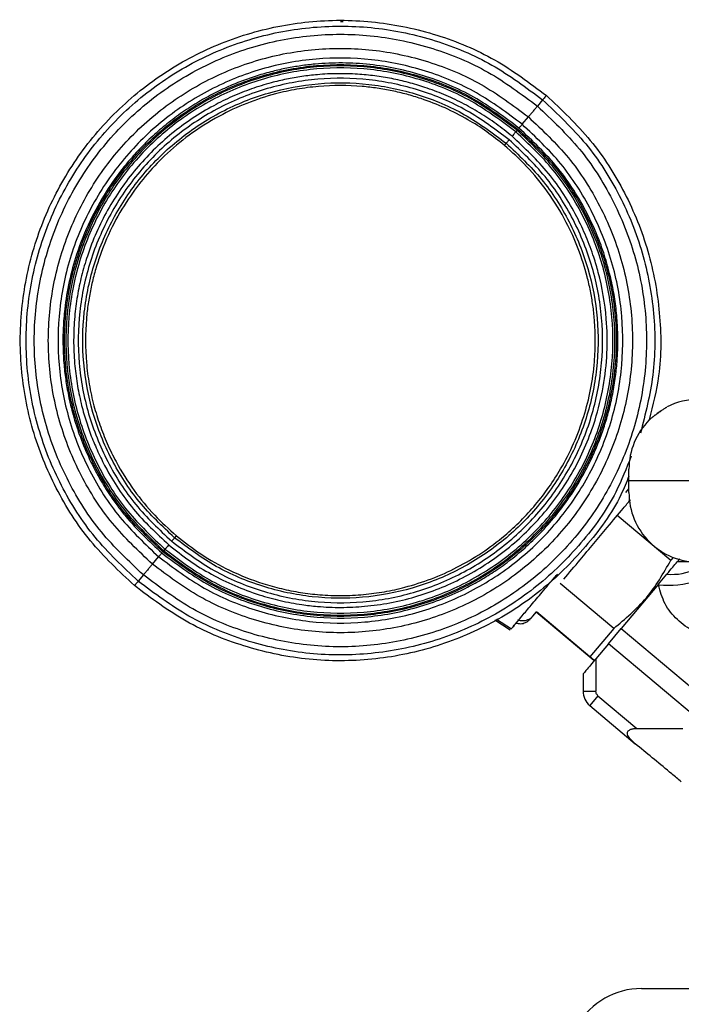
# Model space of a CAD drawing. Extents: x 0.9 to 30.9, y 5.1 to 20.5.
# Drawn here: x 23.5 to 23.7, y 10.3 to 10.6 of the extents above; entities that cross this region are included whole.
import ezdxf

# ---------------------------------------------------------------- set-up
doc = ezdxf.new("R2010")
doc.units = 0
doc.header["$MEASUREMENT"] = 0
doc.layers.get('0').update_dxf_attribs({"linetype": 'CONTINUOUS'})

msp = doc.modelspace()

# ---------------------------------------------------------------- linework, layer by layer
at = {"color": 7, "linetype": 'Continuous'}
for p, q in [((23.60377953094887, 10.6112762684023), (23.60296654869751, 10.61128592506464)), ((23.65997571710399, 10.58929077382347), (23.65849865048567, 10.58753386460374)), ((23.66103347943466, 10.59054877766722), (23.66103353057505, 10.59054873839247)), ((23.65419525099752, 10.58241541922898), (23.65594990825305, 10.58450248816108)), ((23.65276584193936, 10.58071544754354), (23.65241447748466, 10.58029753980209)), ((23.69335907017426, 10.50168149773642), (23.69249863998509, 10.50107392033862)), ((23.68429654024755, 10.48196199462764), (23.68429654024755, 10.48524283452266)), ((23.68429654024755, 10.47868115473263), (23.68429654024755, 10.48196199462764)), ((23.70398157961763, 10.48196199462764), (23.68429654024755, 10.48196199462764)), ((23.68346267159597, 10.47870830475236), (23.68429654024755, 10.47970010411764)), ((23.68098656734591, 10.47227063443358), (23.69611749336869, 10.4595742799885)), ((23.55352819836246, 10.46268243344541), (23.55317684161682, 10.4622645262543)), ((23.54999230563562, 10.45847674210921), (23.55174745957427, 10.46056446657997)), ((23.69677804632935, 10.46036149635246), (23.69611749336869, 10.4595742799885)), ((23.6978793473996, 10.45912193546108), (23.69863471252416, 10.46002214456199)), ((23.70175948230007, 10.45912193546108), (23.6978793473996, 10.45912193546108)), ((23.54744404892792, 10.45544600991816), (23.54596628703945, 10.45368836600114)), ((23.69262016781261, 10.45285428929417), (23.69499203074685, 10.4556809654672)), ((23.68000108682726, 10.44036749459305), (23.66487015751779, 10.45306385179599)), ((23.69262016781673, 10.45285428929909), (23.68211469319289, 10.44033435217422)), ((23.65720963945295, 10.44383020152268), (23.6582078096484, 10.44501977441993)), ((23.65816331366809, 10.44507099232876), (23.67329426552257, 10.43237461620829)), ((23.67328743029293, 10.43236647029881), (23.6582078096484, 10.44501977441993)), ((23.65080839095278, 10.43986943835805), (23.64648947269347, 10.44268016965497)), ((23.64699703341056, 10.44301065418402), (23.65123080257627, 10.44024270324454)), ((23.64699709640703, 10.44301069520248), (23.65123059994036, 10.44024291635637)), ((23.65648434768882, 10.44300517953213), (23.65738336267139, 10.44403723678212)), ((23.68000108682726, 10.44036749459305), (23.67329426552257, 10.43237461620829)), ((23.67851720788814, 10.43604703613797), (23.68211469319289, 10.44033435217422)), ((23.68211469319289, 10.44033435217422), (23.71453293571518, 10.41313221683036)), ((23.67851720788814, 10.43604703613797), (23.67498519100447, 10.43183774232776)), ((23.70629789379119, 10.41273627284287), (23.67851720788814, 10.43604703613797)), ((23.67328743029293, 10.43236647029881), (23.67443350565236, 10.43141173956149)), ((23.67443350565236, 10.43141173956149), (23.67329426552257, 10.43237461620829)), ((23.67498519100447, 10.43183774232776), (23.67498519100447, 10.42267571135204)), ((23.67137626711995, 10.42753679432299), (23.67137626711995, 10.42267571135204)), ((23.67137626711995, 10.42267571135204), (23.67498519100447, 10.42267571135204)), ((23.67557116933503, 10.42141907676687), (23.67325139777776, 10.4186544806795)), ((23.67557116933503, 10.42141907676687), (23.68656413961706, 10.41219487945767)), ((23.67325139777776, 10.4186544806795), (23.68607905732438, 10.40789079628507)), ((23.68656413961706, 10.41219487945767), (23.69950317835799, 10.41219487945767)), ((23.68665278956331, 10.40740937777498), (23.68607905732438, 10.40789079628507)), ((23.68782344329787, 10.33891737520507), (23.91699010980095, 10.33891737520507))]:
    msp.add_line(p, q, dxfattribs=at)
for centre, radius, start, end in [((23.70398157961763, 10.48524283452266), 0.01968503937007898, 90, 116.956845911488), ((23.70398157961763, 10.48524283452266), 0.01968503937007782, 135.1218732847522, 180), ((23.70398157961763, 10.47868115473263), 0.01968503937007782, 180, 270.0000000000008), ((23.69649882115909, 10.47077630431462), 0.01517035504741818, 264.2997170559713, 297.1345784668929), ((23.695183221747, 10.48004221209497), 0.02750392161282491, 264.7099897386877, 287.4777671991667), ((23.67662561095198, 10.42267571135204), 0.005249343832023514, 180, 229.9999999999661), ((23.68782344313428, 10.31808404187174), 0.02083333333333811, 90, 149.593607678087)]:
    msp.add_arc(centre, radius, start, end, dxfattribs=at)
for points, knots in [([(23.54490926187409, 10.45243114629595), (23.54060545837006, 10.45648819849833), (23.53199789757901, 10.46460225933582), (23.52241132062357, 10.47967028036271), (23.51576062115114, 10.49615520966232), (23.51250471942066, 10.51366513789793), (23.51271417086192, 10.53146227322748), (23.51639522966271, 10.54887983991854), (23.52340237383465, 10.56524374056025), (23.53346735600174, 10.5799263030037), (23.5462032692107, 10.59236307065032), (23.5611205567586, 10.60207595433364), (23.57764702268196, 10.60869302137086), (23.5951436603406, 10.61195536574737), (23.61295261423692, 10.61175484363616), (23.63033497740113, 10.60803425925907), (23.6468257953585, 10.60117816016768), (23.65629757901325, 10.59409190945375), (23.66103347943466, 10.59054877766722)], [0, 0, 0, 0, 0.06249950443116931, 0.1249983377020741, 0.1874972128466017, 0.2499971512957032, 0.3124983331485021, 0.3749999876373977, 0.4375011190470843, 0.50000128777657, 0.5625008372130521, 0.6250004827575084, 0.6875006579397578, 0.7500011634413826, 0.812501412821188, 0.8750010658108252, 0.9375004194902462, 1, 1, 1, 1]), ([(23.54596651935389, 10.45368864351591), (23.54174108498384, 10.45767181958851), (23.5332902616192, 10.46563812895979), (23.52387824839385, 10.48043177127765), (23.51734865164408, 10.49661652095128), (23.51415203493514, 10.5138076052796), (23.51435766899391, 10.53128066740079), (23.51797169425561, 10.54838107337692), (23.52485123880005, 10.56444700088107), (23.53473294013047, 10.57886220741814), (23.54723693693455, 10.59107251485824), (23.56188258736529, 10.60060853972508), (23.57810811512932, 10.60710512189519), (23.5952861498256, 10.61030806967558), (23.6127708153658, 10.61011120819824), (23.62983666008907, 10.60645838279744), (23.64602719600804, 10.59972713833525), (23.6553265098139, 10.59276992940315), (23.65997617515432, 10.58929131862465)], [0, 0, 0, 0, 0.06249950443119401, 0.1249983377021977, 0.1874972128463012, 0.2499971512943028, 0.3124983331460965, 0.3749999876350301, 0.4375011190459121, 0.5000012877768055, 0.5625008372137034, 0.6250004827572468, 0.6875006579382189, 0.7500011634396623, 0.8125014128208307, 0.8750010658120227, 0.9375004194913803, 1, 1, 1, 1]), ([(23.54744409131984, 10.45544606034593), (23.54332817976527, 10.45932599294197), (23.53509640085547, 10.46708581646882), (23.5259283467975, 10.48149600975006), (23.51956799802692, 10.49726125310252), (23.51645423963715, 10.51400674685534), (23.51665454681562, 10.53102690908637), (23.5201749007172, 10.54768407361829), (23.52687613244155, 10.56333357223774), (23.53650170554523, 10.57737513519581), (23.54868160435013, 10.58926894847991), (23.56294764482701, 10.59855779494973), (23.57875261148281, 10.60488597945477), (23.59548539491329, 10.60800589908621), (23.61251685974401, 10.60781413126966), (23.62914035760765, 10.60425597723193), (23.64491123263414, 10.59769919625609), (23.65396950473492, 10.59092231141144), (23.65849864900414, 10.58753386284026)], [0, 0, 0, 0, 0.06249950443121596, 0.1249983377021518, 0.1874972128466315, 0.2499971512956473, 0.3124983331483938, 0.3749999876372987, 0.437501119047033, 0.5000012877765593, 0.5625008372130498, 0.625000482757489, 0.6875006579397215, 0.7500011634413452, 0.8125014128211635, 0.8750010658108115, 0.9375004194902405, 1, 1, 1, 1]), ([(23.54999241285893, 10.45847686963987), (23.54606547463797, 10.46217889067034), (23.5382116096257, 10.46958292195626), (23.5294648934165, 10.48333237795425), (23.52339674090461, 10.4983742983363), (23.52042582887316, 10.51435114920377), (23.5206166618724, 10.53058987327432), (23.52397515772638, 10.54648222693628), (23.53036865880154, 10.56141322522754), (23.53955240839547, 10.57481018759216), (23.55117330585403, 10.58615806185819), (23.56478457940247, 10.59502055305044), (23.57986408200253, 10.60105820601497), (23.59582874312813, 10.60403473587211), (23.61207833950192, 10.60385153293466), (23.62793873910196, 10.60045657385666), (23.64298582774084, 10.59420092427983), (23.65162847541679, 10.58773521809933), (23.65594980260502, 10.58450236250269)], [0, 0, 0, 0, 0.06250046508599967, 0.1250007482596652, 0.1875007766347718, 0.2500008071969251, 0.3125009957168142, 0.3750012414201063, 0.4375013640624448, 0.5000013223661046, 0.5625012394533049, 0.625001238056287, 0.6875012765082988, 0.750001175328535, 0.8125008350442975, 0.8750004108887043, 0.9375001569891216, 1, 1, 1, 1]), ([(23.65419506989814, 10.58241520383248), (23.65001639165764, 10.58554146930695), (23.64165825679313, 10.59179458260119), (23.62710666714703, 10.59784632959704), (23.61176817072343, 10.60113271788706), (23.59605433443265, 10.60131185233806), (23.5806184266137, 10.5984327802118), (23.56604115675628, 10.59259146986134), (23.55288523046907, 10.58401827394653), (23.54165352949174, 10.57304329043975), (23.5327762139996, 10.56008920742031), (23.52659405319885, 10.54565358720839), (23.52334456951445, 10.53028899029011), (23.52315780731417, 10.51458901566297), (23.5260295446959, 10.49914145772255), (23.53189760135174, 10.48459744188136), (23.54035605354441, 10.47130318351927), (23.54795050547228, 10.46414412747835), (23.55174764209734, 10.4605646836749)], [0, 0, 0, 0, 0.06250580065871751, 0.125023244588972, 0.1875404333059121, 0.2500474494649284, 0.3125431528238752, 0.3750330442125421, 0.4375236922058384, 0.5000182852841679, 0.5625156220605815, 0.625012347671548, 0.68750641867974, 0.7499992210814564, 0.8124946335447135, 0.874995337675089, 0.9374991393553217, 1, 1, 1, 1]), ([(23.65329739613899, 10.58134751441253), (23.64916478951615, 10.58443839753362), (23.64089895531026, 10.59062062820795), (23.62887703605066, 10.59557434598937), (23.61891251244378, 10.59818703443471), (23.61126445107241, 10.59938065471271), (23.60353934015984, 10.59982251723383), (23.59704073489528, 10.59954548535139), (23.59181315389893, 10.59892916020417), (23.58783557261268, 10.59824951099246), (23.58371287119169, 10.59732432438383), (23.57946607354782, 10.59612395930585), (23.57512187440394, 10.59461409246767), (23.57073144250074, 10.592792056138), (23.56631849590515, 10.59063347975485), (23.56179482845404, 10.58804389160469), (23.55733194530478, 10.58507342583498), (23.55304831828999, 10.58176316252809), (23.54907116576095, 10.57823219303648), (23.54540410782251, 10.57450736981116), (23.5412358635236, 10.56966491104916), (23.53668732641658, 10.56331919082201), (23.53210981846165, 10.55505226650109), (23.52772106640711, 10.5440828501605), (23.5254891746346, 10.53383768124823), (23.52478920364138, 10.52508552238438), (23.52472474675975, 10.51980957763892), (23.52500519581683, 10.5147565648722), (23.52557822366832, 10.50994107591773), (23.52646273230706, 10.50502713611282), (23.52783852124691, 10.49949288024759), (23.52987758302936, 10.49340836766583), (23.53239791453953, 10.48761470339363), (23.53514903646088, 10.48242968782056), (23.53770811325777, 10.4783196592208), (23.54017197189797, 10.47484116214085), (23.54463663657078, 10.46906974333535), (23.54909217880076, 10.46493090921415), (23.55264428000089, 10.46163129787837)], [0, 0, 0, 0, 0.06285609715803088, 0.1257216389930006, 0.157183224345532, 0.188660727760556, 0.2201113682562394, 0.2515852282732305, 0.2679908365340846, 0.2844030627947903, 0.3008656802326412, 0.319594520987213, 0.3382931560126654, 0.3570264513125236, 0.3776416159377277, 0.3982740115637231, 0.4206701186225793, 0.4430900884836113, 0.4643646484832228, 0.4856048518447762, 0.5069060085140973, 0.542380170530755, 0.5807942065519976, 0.6220754897755881, 0.686393997218774, 0.7078696845049228, 0.7293081083737739, 0.7508073739711193, 0.7696579390529883, 0.7885260091083779, 0.8117776831771355, 0.839274297442895, 0.8668327969310151, 0.888874241042001, 0.9109405495608547, 0.925932836507748, 0.9409512811795121, 1, 1, 1, 1]), ([(23.55293243098492, 10.46197386616986), (23.54922333747134, 10.46547030452362), (23.54180519029282, 10.47246314366715), (23.53354330977804, 10.485449027687), (23.52781162005302, 10.49965602823365), (23.52500562659366, 10.51474639096399), (23.52518613527193, 10.53008427389227), (23.5283585360404, 10.5450950379877), (23.53439741549282, 10.55919773427199), (23.5430715933402, 10.57185142387772), (23.5540476263952, 10.58256964821139), (23.56690360612162, 10.59094038165265), (23.58114640402452, 10.59664308610861), (23.59622531300566, 10.59945463186638), (23.61157338169501, 10.59928181872953), (23.62655380719023, 10.59607535447211), (23.64076588358136, 10.59016664901507), (23.64892883355127, 10.58405959494401), (23.6530103159229, 10.58100606238219)], [0, 0, 0, 0, 0.06249950389537388, 0.1249983363273429, 0.1874972106420613, 0.2499971483996222, 0.3124983297241141, 0.3749999838253572, 0.437501114955378, 0.5000012834935026, 0.5625008328333329, 0.6250004784137286, 0.6875006538304907, 0.7500011598422598, 0.8125014100572221, 0.875001064158307, 0.9375004189673447, 1, 1, 1, 1]), ([(23.65276580521381, 10.58071548417111), (23.64870428678331, 10.58375412264611), (23.64058129353746, 10.5898313669653), (23.62643893962764, 10.59571160137874), (23.61153186954622, 10.59890273280911), (23.59625878225677, 10.5990747532495), (23.58125340480479, 10.59627671145279), (23.56707999507683, 10.59060152313694), (23.55428664391884, 10.58227141297048), (23.54336414460583, 10.57160545490913), (23.53473240608915, 10.55901366434833), (23.52872325060108, 10.54498006226063), (23.52556664159485, 10.53004285457353), (23.52538721052154, 10.51478004733059), (23.5281794388947, 10.49976336784889), (23.53388282714627, 10.48562551780958), (23.54210400750814, 10.47270268772665), (23.54948590755711, 10.46574390848355), (23.55317686427945, 10.46226451254806)], [0, 0, 0, 0, 0.06249950442509552, 0.1249983376911956, 0.1874972128412858, 0.2499971513019577, 0.3124983331627295, 0.37499998765105, 0.4375011190541135, 0.5000012877771359, 0.5625008372117205, 0.6250004827585653, 0.6875006579437927, 0.7500011634456162, 0.8125014128227837, 0.8750010658098486, 0.9375004194891682, 0.9999999999999999, 0.9999999999999999, 0.9999999999999999, 0.9999999999999999]), ([(23.65241168312219, 10.5802941376526), (23.64838523759767, 10.58330979807538), (23.64032977246563, 10.58934304681496), (23.62629220580031, 10.59517676500726), (23.61148476657749, 10.59833437017792), (23.59631005847394, 10.59849568166832), (23.58140265291296, 10.59571492932262), (23.56732599330825, 10.59008577265494), (23.55462560587153, 10.58182627514099), (23.5437884058061, 10.57124878409971), (23.53522909228674, 10.55875613128132), (23.52927329760216, 10.54482603254399), (23.52614511233957, 10.52999180831898), (23.52596567877076, 10.51482832823546), (23.52873050642043, 10.49990674939246), (23.53438404625904, 10.48586152909714), (23.54254173600683, 10.47303430637817), (23.54986870163927, 10.46613458297671), (23.55353101381118, 10.46268582365892)], [0, 0, 0, 0, 0.06243583853301282, 0.1249115919314988, 0.1874419689318072, 0.2500074817464101, 0.3125688479135413, 0.3750912457038885, 0.43756291092314, 0.5000000000052076, 0.5624370891527901, 0.6249087545340245, 0.6874311524955933, 0.7499925187463369, 0.8125580315029919, 0.8750884083306534, 0.937564161546218, 1, 1, 1, 1]), ([(23.65135820891103, 10.57904112354002), (23.64987766327077, 10.58023330450816), (23.64692921637349, 10.58260748479748), (23.64219518891765, 10.58572844706981), (23.63726860610723, 10.58849517961993), (23.63212566930296, 10.59087828525095), (23.62706687468283, 10.59277684005229), (23.62215499055223, 10.59424519524619), (23.61744119654804, 10.59532749025869), (23.61266378563404, 10.5961028800135), (23.60756435733298, 10.59659706425277), (23.60215960942668, 10.59674518642445), (23.59690478390701, 10.59648937372279), (23.59209995848909, 10.59593181812829), (23.58774709701398, 10.59516434420081), (23.58299102353782, 10.59403353852687), (23.57787565835325, 10.59244660423239), (23.57246455258572, 10.59029416662028), (23.56474640431503, 10.58650400893269), (23.55520950052401, 10.58016763585282), (23.54676483058368, 10.57181088666411), (23.5410209283072, 10.56430598124457), (23.53726685559896, 10.5582987785207), (23.53410486594212, 10.55195943959486), (23.53170393480222, 10.54573521399771), (23.52995212730538, 10.53973586433582), (23.52876200928184, 10.5340403833849), (23.52798136459938, 10.52800018538372), (23.52768552026721, 10.52163675826051), (23.52791328485705, 10.5162654193385), (23.52834401887721, 10.51218185238052), (23.52874963915344, 10.50936767954363), (23.52926229527016, 10.50656762034195), (23.53002539077046, 10.50313789206704), (23.53113627506593, 10.49911331862536), (23.53271933622213, 10.49454874820763), (23.53459284543849, 10.4900941523661), (23.53814606030311, 10.48299842713585), (23.54421784933285, 10.47363464030254), (23.55112919843611, 10.46717198167955), (23.55458551968294, 10.46394004765684)], [0, 0, 0, 0, 0.02414278581914907, 0.04807938371161605, 0.07194729646480891, 0.09588521050706908, 0.1200306060757373, 0.1405433790618476, 0.1609857545578084, 0.1814431226728154, 0.2020006866920427, 0.2260439838212551, 0.2500802088008819, 0.2687859367453314, 0.2874745778761669, 0.3062109438684698, 0.3308719522297933, 0.3554618899659663, 0.3801290499682233, 0.440056053850035, 0.5000101790086415, 0.5301406632090647, 0.5600066267825179, 0.5898780141279281, 0.6200246239449212, 0.644649816821474, 0.6692199252275202, 0.6938828895815617, 0.7219655585219535, 0.7500621182816929, 0.7620992344052809, 0.7741333267777055, 0.7861817349290781, 0.7982617367434307, 0.8187711001166577, 0.8391938189151988, 0.8596148339153511, 0.8801191070678321, 0.9400483362741221, 1, 1, 1, 1]), ([(23.65052675798945, 10.57805213841143), (23.64664784304717, 10.58095411074364), (23.63889003326973, 10.5867580403651), (23.62538338633872, 10.59237355150072), (23.61114650046197, 10.59542093995137), (23.59656017516666, 10.59558516482669), (23.58222962623524, 10.59291308402143), (23.56869369635919, 10.5874933437272), (23.55647578794875, 10.57953806751362), (23.54604458041341, 10.5693519097083), (23.53780105843454, 10.55732642648042), (23.53206210169976, 10.5439238863795), (23.52904735402268, 10.52965832368784), (23.52887590563781, 10.51508179275772), (23.5315425521953, 10.50074035449068), (23.53698952379799, 10.48723828071677), (23.5448410661632, 10.47489661311794), (23.5518909992358, 10.46825073806152), (23.5554159749083, 10.46492779192073)], [0, 0, 0, 0, 0.06249974789765672, 0.1249991718155969, 0.1874988219410872, 0.2499992187531583, 0.3125001477144977, 0.3750008585218465, 0.4375007742633482, 0.5000000000001537, 0.5624992257369456, 0.6249991414784173, 0.6874998522857341, 0.7500007812470484, 0.8125011780590911, 0.8750008281845298, 0.9375002521023952, 1, 1, 1, 1]), ([(23.55623951590067, 10.46590731845668), (23.55277559493195, 10.46917273417304), (23.54584777027138, 10.47570354931896), (23.53813222918765, 10.48783151107283), (23.53277957792487, 10.50109974861255), (23.53015908480643, 10.51519280198986), (23.53032753927232, 10.52951687865616), (23.53329006748555, 10.54353538238696), (23.53892964110386, 10.55670582065204), (23.54703041267462, 10.56852305808401), (23.55728098197013, 10.57853282479873), (23.56928730318437, 10.58635033626922), (23.58258881169156, 10.59167620631062), (23.59667117077858, 10.59430198463202), (23.61100487525711, 10.59414057335054), (23.62499520132352, 10.59114594824766), (23.63826796207583, 10.5856277191359), (23.64589145196499, 10.57992432515444), (23.64970320641545, 10.57707262105204)], [0, 0, 0, 0, 0.06249980777535811, 0.1249993038227462, 0.1874989565229501, 0.2499992717107597, 0.312500091970213, 0.3750007422177765, 0.4375006837725973, 0.5000000000000158, 0.5624993162274327, 0.6249992577822477, 0.6874999080298048, 0.7500007282892593, 0.8125010434770709, 0.8750006961772733, 0.9375001922246529, 1, 1, 1, 1]), ([(23.64920869896567, 10.57648444664022), (23.64756385508491, 10.57779794401081), (23.64427487903174, 10.58042437041415), (23.63866871683593, 10.58395764280742), (23.63250470891506, 10.58712594837098), (23.62668517009266, 10.58939380049594), (23.62166869304719, 10.59090704775191), (23.61754236551776, 10.59188904229824), (23.6133619856321, 10.59262456303717), (23.60645709057289, 10.59342453494424), (23.59985220511006, 10.59342477742851), (23.59371798597211, 10.59276159242925), (23.5906752680897, 10.59229997926704), (23.58765303640946, 10.59170744260329), (23.58289745594226, 10.59056174713094), (23.57651124089345, 10.58847157553313), (23.56830519939331, 10.58464936007657), (23.560502348294, 10.57970756451953), (23.55357275704765, 10.57389348749451), (23.54786850256994, 10.56782381342811), (23.54286824135928, 10.56116220609537), (23.53832876883279, 10.55333882442363), (23.53534164237755, 10.54611247869054), (23.53355224888501, 10.54017686418909), (23.53256851776474, 10.53604052608025), (23.53183268947477, 10.53185008531623), (23.53103677232824, 10.52495155181724), (23.53103840588334, 10.51835181362796), (23.5317019044206, 10.51222043107397), (23.5321669410231, 10.50916205772619), (23.53276422904683, 10.50612442871487), (23.53369306484477, 10.50228278873801), (23.53510159611376, 10.49768739172847), (23.5371836479706, 10.49242465293377), (23.54025540408314, 10.48614992606286), (23.54459647464293, 10.47927821362528), (23.55032735881316, 10.47226535466236), (23.55465047722157, 10.46837343879882), (23.55673509603498, 10.46649674696138)], [0, 0, 0, 0, 0.02797284792073645, 0.05593359225558249, 0.08795260431614535, 0.1200073001903449, 0.1388288504387676, 0.1575968184072096, 0.1763771596946259, 0.195235700077588, 0.2500059830972844, 0.2636487922949768, 0.2772769594625641, 0.2909156446914317, 0.3045899500148399, 0.3423122096643428, 0.3800352764047782, 0.4247052940192972, 0.4647126306174145, 0.500006464789767, 0.5352455992943971, 0.5752524054824717, 0.619977137457106, 0.6388441940026366, 0.65765666091336, 0.6764809693511201, 0.6953834256298925, 0.7499751802635972, 0.7636886175928254, 0.7773874157160672, 0.7910971339894471, 0.8048432708549459, 0.8299312231355189, 0.8549406935282804, 0.8800277642959827, 0.922735990451545, 0.9627430959117395, 1, 1, 1, 1]), ([(23.66018592493029, 10.58954067454236), (23.66017292309828, 10.58952592184269), (23.66014685471599, 10.58949634300989), (23.6600353181442, 10.58936461382592), (23.65993895041211, 10.58924955195251), (23.65991155436483, 10.58921684141284)], [0, 0, 0, 0, 0.4159453583738029, 0.8339611379593969, 1, 1, 1, 1]), ([(23.66103340435454, 10.59054868835964), (23.66101774276369, 10.59053008776194), (23.66098637384705, 10.59049283224908), (23.66075894919816, 10.59022236787976), (23.66043013769075, 10.58983128722098), (23.6601269446138, 10.58947065232492), (23.65997542539388, 10.58929042684393)], [0, 0, 0, 0, 0.2493742405790787, 0.4994767033726361, 0.7498659922536857, 1, 1, 1, 1]), ([(23.6599756191951, 10.58929065737094), (23.66420127039337, 10.58530744452466), (23.67265252741208, 10.57734106160646), (23.68206065376594, 10.56254871638168), (23.68860466323566, 10.54635973872455), (23.69174719722644, 10.52918519455618), (23.69174339024983, 10.51185071111003), (23.68893053297622, 10.5007872313969), (23.68754852440125, 10.49535154008899)], [0, 0, 0, 0, 0.1676191562622603, 0.3352365125199125, 0.5028539810704216, 0.6704743013220428, 0.8380979562958404, 1, 1, 1, 1]), ([(23.66103348268791, 10.5905487815373), (23.66533773104852, 10.58649162278398), (23.67394618154792, 10.57837734884574), (23.68352608767637, 10.56331092641005), (23.69020213779029, 10.54681992221598), (23.69336330711619, 10.52933269491138), (23.69349381705424, 10.51314142953092), (23.69105022052532, 10.50329397991912), (23.69003031574242, 10.49918386565125)], [0, 0, 0, 0, 0.174934889982524, 0.349867901400563, 0.5248010300218581, 0.6997371348117728, 0.8746767198643827, 1, 1, 1, 1]), ([(23.65849864538696, 10.58753385853936), (23.66261455644321, 10.58365392641353), (23.67084633435636, 10.5758941038271), (23.68001438730452, 10.56148391229178), (23.68637473530535, 10.54571867084919), (23.68948849331854, 10.52897317912482), (23.68928818616477, 10.5119530189554), (23.68576783268993, 10.49529585644105), (23.67906660177745, 10.47964635971711), (23.66944102983975, 10.46560479845983), (23.65726113251012, 10.45371098661645), (23.64299509376116, 10.44442214127193), (23.62719012901965, 10.4380939575337), (23.61045734761589, 10.43497403828061), (23.59342588484816, 10.43516580607451), (23.57680238899824, 10.43872395968195), (23.56103151588235, 10.44528073986436), (23.55197324487917, 10.45205762388865), (23.54744410115875, 10.45544607204967)], [0, 0, 0, 0, 0.062499504431214, 0.1249983377021489, 0.1874972128466297, 0.2499971512956459, 0.3124983331483927, 0.3749999876372982, 0.437501119047033, 0.5000012877765588, 0.5625008372130497, 0.6250004827574894, 0.687500657939723, 0.750001163441346, 0.812501412821164, 0.8750010658108123, 0.9375004194902407, 1, 1, 1, 1]), ([(23.65849849108343, 10.5875336750099), (23.6582878208431, 10.58728309690325), (23.65786645376863, 10.58678190905841), (23.6571627555063, 10.58594457578799), (23.65648528105952, 10.58513886543292), (23.65612828286369, 10.58471451521877), (23.65594980260442, 10.58450236250448)], [0, 0, 0, 0, 0.2499964739919476, 0.5000245061161075, 0.7500386365545566, 1, 1, 1, 1]), ([(23.65594980260441, 10.58450236250448), (23.65987672393269, 10.58080040443633), (23.6677305605005, 10.57339649403995), (23.67647728387974, 10.55964721479069), (23.68254548429258, 10.54460544656986), (23.68551647935508, 10.52862871481691), (23.68532575215528, 10.51239007010855), (23.6819673721359, 10.4964977524839), (23.67557398412525, 10.48156674677804), (23.66639033270245, 10.46816973671857), (23.65476950758321, 10.45682178075134), (23.64115827156745, 10.44795918271322), (23.62607876538446, 10.44192140858268), (23.61011405625126, 10.43894475560177), (23.59386436754179, 10.4391278466739), (23.57800383439807, 10.44252271882687), (23.56295657773625, 10.44877831418133), (23.5543138053434, 10.4552440146848), (23.54999241285803, 10.45847686964133)], [0, 0, 0, 0, 0.06249984300969432, 0.1249995891127085, 0.1874991649580243, 0.2499988246717221, 0.3124987234896481, 0.374998761941307, 0.4374987605454396, 0.4999986776333787, 0.5624986359363411, 0.6249987585774629, 0.6874990042807612, 0.7499991928023404, 0.8124992233662106, 0.8749992517410542, 0.9374995349132618, 1, 1, 1, 1]), ([(23.55174764209895, 10.46056468367355), (23.55592598165373, 10.45743864095367), (23.56428285737889, 10.45118640841508), (23.57883216664047, 10.44513658865058), (23.5941678277185, 10.44185329986061), (23.60987906044933, 10.44167698121415), (23.6253137341093, 10.44455707369483), (23.63989206119138, 10.45039679649979), (23.65305159291854, 10.45896610032599), (23.66428876623418, 10.46993610184699), (23.67317192945791, 10.48288564937706), (23.67935854368132, 10.49731838610276), (23.68260977287662, 10.51268221414466), (23.68279531793047, 10.52838322939246), (23.67992035945499, 10.54383286868161), (23.67404876241492, 10.55837914549055), (23.66558801998969, 10.57167531940722), (23.65799248414192, 10.57883546462849), (23.65419506989982, 10.58241520383106)], [0, 0, 0, 0, 0.06250086064467923, 0.1250046623249119, 0.1875053664552857, 0.2500007789185384, 0.312493581320254, 0.3749876523284508, 0.4374843779394212, 0.4999817147158285, 0.5624763077941396, 0.6249669557874172, 0.6874568471760912, 0.7499525505350859, 0.8124595666941767, 0.8749767554111655, 0.937494199341382, 1, 1, 1, 1]), ([(23.55264428000089, 10.46163129787837), (23.55676546216029, 10.45854963743339), (23.56500795309117, 10.45238622186779), (23.57936380619647, 10.44643764756655), (23.59443128994397, 10.44324036691768), (23.60725149372849, 10.4431190474433), (23.61729847555922, 10.44448607707869), (23.6246936631701, 10.44623992592068), (23.6318865474877, 10.44869756034424), (23.63798974655448, 10.45147380404198), (23.64306380044416, 10.45428642303169), (23.64735201127306, 10.45703035895707), (23.65174477872256, 10.46026952867449), (23.65617179912625, 10.46406487577878), (23.66053293310871, 10.46843045467386), (23.66471355020419, 10.47334073032034), (23.66868817540271, 10.47890587123091), (23.67180932762038, 10.48422852916075), (23.67417676874199, 10.489051084688), (23.67591208257543, 10.49316553680455), (23.67740859050395, 10.49737426277573), (23.67870908028162, 10.50182099236138), (23.67977830783765, 10.50650001848828), (23.6805541615287, 10.51128324739398), (23.68101405787091, 10.51587130562331), (23.68120310945039, 10.5202454034333), (23.68115034949109, 10.52487091356263), (23.68078893828109, 10.52984945136041), (23.68003432931824, 10.53515478167355), (23.67886968995392, 10.54061801714595), (23.67725076448509, 10.54620041129738), (23.67512523221639, 10.55185643470454), (23.67128885507001, 10.56003334895148), (23.66467641618394, 10.57058642082621), (23.65716061324237, 10.57769408550305), (23.65329739613899, 10.58134751441253)], [0, 0, 0, 0, 0.0626817947842895, 0.1253655152960379, 0.1880446786475519, 0.2499822963363738, 0.2808824809669962, 0.3118054070425044, 0.3427042278670758, 0.3736298983812187, 0.3936041177279156, 0.4135578305054373, 0.4358010752411142, 0.4602473716640988, 0.4847450157235843, 0.5111355716301965, 0.5389639587436615, 0.5682115261456389, 0.5864242837549689, 0.6045836261779662, 0.622749210234853, 0.6409806314743669, 0.6611700302825753, 0.6813619970411252, 0.7001566517784258, 0.7174858588015477, 0.7348377393580391, 0.7566586443817447, 0.7784355728657795, 0.8002713144704916, 0.824867518795429, 0.8493991385595276, 0.8740133523070223, 0.9352412808120275, 1, 1, 1, 1]), ([(23.6530103159229, 10.58100606238219), (23.65671940923556, 10.57750962377965), (23.66413755603024, 10.57051678412162), (23.67239943618648, 10.55753089975056), (23.67813112569922, 10.54332389896553), (23.68093711904232, 10.52823353609727), (23.68075661030104, 10.51289565308592), (23.6775842094998, 10.49788488894422), (23.67154533003176, 10.4837821926367), (23.66287115218027, 10.47112850302356), (23.65189511913186, 10.4604102786952), (23.63903913942563, 10.45203954527333), (23.62479634156267, 10.4463368408576), (23.6097174326525, 10.4435252951762), (23.59436936407899, 10.44369810845134), (23.57938893878203, 10.4469045729589), (23.56517686267514, 10.45281327882963), (23.55701391314605, 10.45892033336732), (23.55293243098492, 10.46197386616986)], [0, 0, 0, 0, 0.06249950424891742, 0.1249983373373642, 0.1874972122992274, 0.2499971505656085, 0.3124983322361092, 0.3749999865445825, 0.4375011177796417, 0.5000012863491552, 0.5625008356572174, 0.6250004811322097, 0.687500656341408, 0.7500011620069016, 0.812501411712907, 0.8750010651669172, 0.9375004193198949, 1, 1, 1, 1]), ([(23.65276800353648, 10.58071809965936), (23.65278347737903, 10.5807383992824), (23.65281148319964, 10.5807751391936), (23.65294660826354, 10.58093620958757), (23.65300707370601, 10.58100828498468)], [0, 0, 0, 0, 0.5525223764444439, 1, 1, 1, 1]), ([(23.65329739599181, 10.58134751458135), (23.65338051224104, 10.58144635618705), (23.65354673941516, 10.58164403306679), (23.65378595962662, 10.58192849673709), (23.65400882924977, 10.58219362280238), (23.65413299264132, 10.58234134677659), (23.65419507007054, 10.58241520368753)], [0, 0, 0, 0, 0.2500344473641715, 0.5000528778439165, 0.7500436183521294, 1, 1, 1, 1]), ([(23.55317686157465, 10.46226450931213), (23.5572383795533, 10.45922586302284), (23.5653613718954, 10.45314860307519), (23.57950373166814, 10.44726834835772), (23.59441081155382, 10.4440772004847), (23.60968391181366, 10.44390516842408), (23.62468930375542, 10.44670320384947), (23.63886272799896, 10.45237839111319), (23.6516560922061, 10.46070850521451), (23.66257860176978, 10.47137447150436), (23.67121034663233, 10.4839662735765), (23.67721950375561, 10.49799988919507), (23.68037610923234, 10.51293711100141), (23.68055553154101, 10.528199931425), (23.677763289494, 10.54321662168964), (23.67205988336156, 10.55735447856495), (23.66383868198993, 10.57027731093715), (23.65645676669901, 10.57723608660488), (23.65276580235562, 10.58071548075274)], [0, 0, 0, 0, 0.06249950442915173, 0.1249983376982429, 0.1874972128456704, 0.2499971513014028, 0.3124983331594317, 0.3749999876480454, 0.4375011190524329, 0.5000012877760944, 0.562500837210841, 0.6250004827584625, 0.6875006579450413, 0.7500011634472035, 0.8125014128225646, 0.875001065807277, 0.9375004194868662, 1, 1, 1, 1]), ([(23.55353101491248, 10.46268582264999), (23.55755746022136, 10.45967015829716), (23.56561292492669, 10.45363690169144), (23.57965049463505, 10.44780317335634), (23.5944579388812, 10.44464556000625), (23.60963265357039, 10.44448424274149), (23.62454006643602, 10.44726499189913), (23.63861673331455, 10.45289414799398), (23.65131712725252, 10.46115364739743), (23.66215433238994, 10.47173114246652), (23.67071364901339, 10.48422380096836), (23.67666944445088, 10.49815390643142), (23.67979762790845, 10.51298813772202), (23.67997705709074, 10.52815162445408), (23.67721222263003, 10.54307320879486), (23.67155867387883, 10.55711843263749), (23.66340097362366, 10.56994565661718), (23.65607400031912, 10.57684537825162), (23.65241168431453, 10.58029413668417)], [0, 0, 0, 0, 0.06243583870499388, 0.1249115923484553, 0.1874419696654944, 0.2500074827719587, 0.3125688490655049, 0.3750912467132411, 0.437562911514328, 0.5000000000052013, 0.5624370885615315, 0.6249087535244618, 0.6874311513432728, 0.749992517720357, 0.812558030768922, 0.8750884079134632, 0.9375641613741643, 0.9999999999999999, 0.9999999999999999, 0.9999999999999999, 0.9999999999999999]), ([(23.55458551968294, 10.46394004765684), (23.55650725215487, 10.46241184789708), (23.56033238997907, 10.45937002246643), (23.56658811313579, 10.45554751787015), (23.57316291367055, 10.45232299407536), (23.57967940449312, 10.4498968982675), (23.58601398654004, 10.44815028673775), (23.59151795591477, 10.44711602521675), (23.59723187127726, 10.44645211959379), (23.60315062261398, 10.44620262641615), (23.61238802275134, 10.44663840735473), (23.62410125884249, 10.44882278843471), (23.63770950916446, 10.45428387037091), (23.6501861975548, 10.46230415664947), (23.66088769403205, 10.47279415713405), (23.66938517256112, 10.48513731236058), (23.67452130152236, 10.49733440574337), (23.67723357790702, 10.50840263431696), (23.67829528062531, 10.51799630286784), (23.67808911354523, 10.52884276858059), (23.67654507825318, 10.53788023645267), (23.67428585862443, 10.54550929379394), (23.67232113966425, 10.55076926934126), (23.66846338268925, 10.55890484131898), (23.66206317127516, 10.56899498449043), (23.6549269204643, 10.57569204380741), (23.65135820891103, 10.57904112354002)], [0, 0, 0, 0, 0.0311898505895712, 0.0620822507626903, 0.09297592618801773, 0.124169565896903, 0.150329724923549, 0.176428942048693, 0.1952783299303503, 0.2234269561779183, 0.2516279519587508, 0.312735363040798, 0.3738632587774042, 0.4369444655855901, 0.5000475061579867, 0.5631283470037767, 0.6262317541255129, 0.6671130999454966, 0.7076670271656467, 0.7485723847727244, 0.8047073858598344, 0.8235159620528992, 0.8496994750372039, 0.875977215632577, 0.9379784209983226, 1, 1, 1, 1]), ([(23.5554159749083, 10.46492779192073), (23.5592948898687, 10.46202581924034), (23.56705269968512, 10.45622188892043), (23.58055934695533, 10.45060637686207), (23.59479623329733, 10.44755898755922), (23.60938255919056, 10.44739476201628), (23.62371310879993, 10.45006684241968), (23.63724903937415, 10.45548658261668), (23.6494669484316, 10.46344185902219), (23.65989815649079, 10.47362801725516), (23.66814167880099, 10.48565350107254), (23.67388063561375, 10.4990560418438), (23.67689538307515, 10.51332160520657), (23.67706683094772, 10.52789813673557), (23.67440018362987, 10.54223957547704), (23.66895321110777, 10.55574164956298), (23.66110166777534, 10.56808331733758), (23.65405173400805, 10.57472919231256), (23.65052675798945, 10.57805213841143)], [0, 0, 0, 0, 0.06249974805690933, 0.1249991721785502, 0.187498822329071, 0.2499992189469574, 0.3125001476364164, 0.3750008582810658, 0.4375007740652583, 0.4999999999998716, 0.5624992259344745, 0.6249991417186481, 0.6874998523632962, 0.7500007810527913, 0.8125011776707509, 0.8750008278213544, 0.937500251943063, 1, 1, 1, 1]), ([(23.65052675491424, 10.57805214106373), (23.65044793144701, 10.57795836400887), (23.65029029107722, 10.5777708177092), (23.65006648913518, 10.57750453145871), (23.64986271009203, 10.57726222893801), (23.64975637283925, 10.57713581780141), (23.64970320847792, 10.57707261730331)], [0, 0, 0, 0, 0.2500428961076988, 0.5000649678455571, 0.7500525357070306, 0.9999999999999999, 0.9999999999999999, 0.9999999999999999, 0.9999999999999999]), ([(23.65241168443234, 10.58029413678883), (23.65238886049588, 10.58026928603579), (23.65234311108601, 10.58021947397609), (23.65209539582251, 10.57992639095948), (23.65175725260575, 10.5795212548927), (23.65149103223786, 10.57920093732812), (23.65135819740411, 10.57904110984845)], [0, 0, 0, 0, 0.2493968876414328, 0.4999032680759495, 0.7504688812214418, 1, 1, 1, 1]), ([(23.64970320617038, 10.57707262075922), (23.65316712782906, 10.5738072042417), (23.66009495390465, 10.56727638746036), (23.66781049668198, 10.5551484235925), (23.67316315201393, 10.54188018574342), (23.67578364977915, 10.52778713228411), (23.67561519889797, 10.51346305492357), (23.67265267223737, 10.49944454953391), (23.66701309817925, 10.4862741088233), (23.65891232481389, 10.47445686866834), (23.64866175314402, 10.46444709971807), (23.63665542959611, 10.45662958739435), (23.62335391918808, 10.45130371859764), (23.60927155880153, 10.44867794368848), (23.59493785344425, 10.44883935953362), (23.58094752637428, 10.45183398859208), (23.56767476324855, 10.45735221900926), (23.56005127150527, 10.46305561410386), (23.55623951614706, 10.46590731874839)], [0, 0, 0, 0, 0.0624998126777733, 0.1249993142607934, 0.1874989670152733, 0.2499992758225671, 0.312500087705356, 0.3750007333152647, 0.4375006768517608, 0.4999999999999933, 0.5624993231482275, 0.6249992666847257, 0.6874999122946441, 0.750000724177444, 0.8125010329847477, 0.8750006857392286, 0.937500187322239, 1, 1, 1, 1]), ([(23.55673509603498, 10.46649674696138), (23.55898912714386, 10.46473118665209), (23.563694627986, 10.46104541430872), (23.57187938858627, 10.45648907811692), (23.57959974073731, 10.4533963757459), (23.58635169351839, 10.45151893228966), (23.59172139473653, 10.45045793981821), (23.59738775483269, 10.44978259051566), (23.60332905941569, 10.44955449738449), (23.60941601721321, 10.4498473325938), (23.61537836742605, 10.4506385901341), (23.6218081970062, 10.45204229895448), (23.62870112212908, 10.45425131462064), (23.63596415898235, 10.45750080836946), (23.64289010973852, 10.46156621236016), (23.64885258244275, 10.46604613219063), (23.65386664092951, 10.47065119315852), (23.65803034976137, 10.47519611801718), (23.66179393633756, 10.48007968344882), (23.66546882018945, 10.48580842502965), (23.66885931259325, 10.49245304836297), (23.67167430178166, 10.49997168603986), (23.67362866714383, 10.50768467540784), (23.67462148855916, 10.5148518717738), (23.67490099499541, 10.52142979323709), (23.67468470496927, 10.52675253192761), (23.67416677117585, 10.5314370861163), (23.67348204731809, 10.53548592914057), (23.67226168955558, 10.54082500894546), (23.67016978953854, 10.54736006039434), (23.66652478789286, 10.55542239776094), (23.66167496233986, 10.56327202736019), (23.65578345744893, 10.57055549191167), (23.65133949589497, 10.57456294662441), (23.64920869896567, 10.57648444664022)], [0, 0, 0, 0, 0.0380273222950854, 0.07938559338348682, 0.124054734041045, 0.1482945428355757, 0.1724845213567586, 0.1967658153778897, 0.2241033206695265, 0.2514466130010145, 0.2776989768682612, 0.3039889992290389, 0.338866089411586, 0.3737456192553542, 0.4095835379223317, 0.4454309586730892, 0.4726958155698623, 0.500005068239819, 0.52729105378615, 0.5545787840766242, 0.5904028020223772, 0.6262645151509775, 0.6611082598185309, 0.6959971069543988, 0.7222757674431222, 0.7485639124471087, 0.7667459211990347, 0.7849162366579506, 0.8031344179230212, 0.8395395146756428, 0.8759443800399148, 0.9205237395688842, 0.9618926109907174, 1, 1, 1, 1]), ([(23.64920869664853, 10.5764844486716), (23.64925596337648, 10.5765406524976), (23.64935049257836, 10.57665305509123), (23.64948482355875, 10.57681276931307), (23.64960714156824, 10.5769582970275), (23.64967107413598, 10.57703437818263), (23.64970303763422, 10.57707241544524)], [0, 0, 0, 0, 0.2500465705223889, 0.5000706366875325, 0.7500571009551336, 1, 1, 1, 1]), ([(23.69003846438532, 10.4991384652891), (23.69004942509012, 10.49914810585996), (23.69007208469919, 10.4991680362906), (23.69024951232603, 10.49931872826332), (23.69051061836979, 10.49953848593937), (23.69094512743296, 10.49989374073434), (23.69161399246434, 10.50042203667815), (23.6922035085703, 10.50085644236861), (23.69249863998506, 10.5010739203386)], [0, 0, 0, 0, 0.120904785890576, 0.2499524648406569, 0.3674809215359454, 0.5005376383809167, 0.7499524916892285, 1, 1, 1, 1]), ([(23.69249863998509, 10.50107392033862), (23.69220718576739, 10.50085945320339), (23.69162512185184, 10.50043114037447), (23.69107113719319, 10.49999517167), (23.69085595817462, 10.49981941754503), (23.69085451445244, 10.49981823834025)], [0, 0, 0, 0, 0.4990424521397968, 0.9966388752629446, 0.9999999999999999, 0.9999999999999999, 0.9999999999999999, 0.9999999999999999]), ([(23.69249863998506, 10.5010739203386), (23.69278851085497, 10.50128060075175), (23.69336816712486, 10.50169390063726), (23.69405019128185, 10.50215045616659), (23.69449214694643, 10.5024391707354), (23.69475234112046, 10.50260696305864), (23.69492577122003, 10.50271713534151), (23.6949482061039, 10.50273145127507), (23.69495926973399, 10.50273851109291)], [0, 0, 0, 0, 0.24938153339342, 0.498689535343406, 0.6287554859692261, 0.7500905482500979, 0.8767586342219619, 1, 1, 1, 1]), ([(23.68492296532841, 10.4889262996249), (23.68358641717835, 10.48550012572705), (23.68014122262057, 10.47666854291706), (23.67112778991274, 10.46415167550811), (23.65872705118993, 10.45189914162267), (23.64405390007403, 10.44237455331053), (23.62783592821919, 10.43587499547541), (23.6106560692539, 10.43267289741756), (23.59317209921262, 10.4328695455458), (23.5761062738501, 10.43652240317643), (23.55991593072356, 10.44325357817297), (23.55061670366564, 10.45021073009579), (23.54596708169922, 10.45368931236962)], [0, 0, 0, 0, 0.06579353826936161, 0.1695947429736937, 0.2733949191449913, 0.3771952549321484, 0.4809964703494757, 0.5847982343670638, 0.688599573014483, 0.7923999211681398, 0.8961997722225109, 1, 1, 1, 1]), ([(23.68429654024755, 10.48330773964067), (23.6835776439653, 10.48152583259447), (23.68064978401798, 10.47426863235684), (23.67233574288361, 10.46311587349153), (23.65977689449008, 10.45060017641975), (23.64481216234796, 10.44090844172171), (23.62829840902719, 10.43428570777759), (23.61079836477237, 10.4310248819399), (23.59299032334203, 10.43122499738914), (23.57560771580977, 10.43494569086904), (23.55911696203846, 10.44180176160098), (23.54964516982708, 10.44888801635797), (23.54490926512736, 10.45243115016603)], [0, 0, 0, 0, 0.03489876541784464, 0.1421327387552495, 0.2493656495475212, 0.3565987252359995, 0.4638327096446791, 0.5710672607951508, 0.6783013725073999, 0.7855344609697965, 0.89276703589406, 1, 1, 1, 1]), ([(23.66595510143208, 10.45425263716742), (23.66746341714345, 10.45605017857632), (23.67017673390381, 10.45928378490651), (23.67442244311752, 10.46434361556241), (23.67857612485984, 10.46929381478637), (23.68233880329221, 10.47377811806089), (23.68407231238587, 10.47584542230271), (23.68471639111281, 10.47661352135054)], [0, 0, 0, 0, 0.2341683590466847, 0.4212466452209987, 0.6083822956309365, 0.854495927712633, 0.9999999999999999, 0.9999999999999999, 0.9999999999999999, 0.9999999999999999]), ([(23.5562395197633, 10.46590731722336), (23.55618638785137, 10.4658440894018), (23.55608011550261, 10.46571762361389), (23.55587640673269, 10.46547526192283), (23.55565250900078, 10.46520905615118), (23.55549481982585, 10.46502155087793), (23.55541597195503, 10.46492779433714)], [0, 0, 0, 0, 0.2499474642902873, 0.4999350321497178, 0.7499571038850821, 0.9999999999999999, 0.9999999999999999, 0.9999999999999999, 0.9999999999999999]), ([(23.55623969021944, 10.46590751940718), (23.55627173794904, 10.46594561676451), (23.55633583900574, 10.46602181813332), (23.55645848094388, 10.46616764483824), (23.55659306022866, 10.46632777181985), (23.55668774719573, 10.46644042186401), (23.5567350928075, 10.46649674941808)], [0, 0, 0, 0, 0.2499428323161, 0.499929320009504, 0.7499534201037908, 1, 1, 1, 1]), ([(23.55174764209734, 10.4605646836749), (23.55180967062845, 10.46063845151758), (23.5519337362096, 10.46078599733412), (23.55215637967686, 10.46105080228923), (23.5523952513075, 10.46133501686267), (23.55256126865406, 10.46153253541925), (23.55264427998909, 10.46163129786435)], [0, 0, 0, 0, 0.249956399340394, 0.499947127290375, 0.7499655463216381, 1, 1, 1, 1]), ([(23.55458553007707, 10.46394006001466), (23.55445078784748, 10.46378163165107), (23.55418074430548, 10.46346411756073), (23.55383933103241, 10.46306099359158), (23.55359285843575, 10.4627662881935), (23.55355159877486, 10.46271260459028), (23.55353101474955, 10.46268582238645)], [0, 0, 0, 0, 0.2495295958956248, 0.5000945591873243, 0.7506022582935339, 1, 1, 1, 1]), ([(23.68000108682726, 10.44036749459305), (23.68325802078575, 10.44308878682721), (23.68977285355453, 10.44853217746594), (23.6940024046307, 10.45589321575581), (23.69611749336869, 10.4595742799885)], [0, 0, 0, 0, 0.4999259496102381, 1, 1, 1, 1]), ([(23.69499203074685, 10.4556809654672), (23.69554029060534, 10.45633435612323), (23.69651955546433, 10.45750139853704), (23.69746376940239, 10.45862666888989), (23.6978793473996, 10.45912193546108)], [0, 0, 0, 0, 0.5598688173679732, 1, 1, 1, 1]), ([(23.54999241285803, 10.45847686964133), (23.54981404879387, 10.45826461245615), (23.54945728300105, 10.45784005326422), (23.54877999552793, 10.45703447532638), (23.54807611259552, 10.45619769785857), (23.54765483369044, 10.45569668779177), (23.54744420752763, 10.4554461985633)], [0, 0, 0, 0, 0.2499613762362752, 0.4999755358906818, 0.7500035417847731, 1, 1, 1, 1]), ([(23.54596658149263, 10.45368871349408), (23.54581514348585, 10.45350861126018), (23.54551211255935, 10.45314822255748), (23.54518351521822, 10.45275740945898), (23.54495626736632, 10.45248711411429), (23.54492496608799, 10.45244984734985), (23.54490933825483, 10.45243124112005)], [0, 0, 0, 0, 0.2501337947597534, 0.5005234629348275, 0.7506256481344373, 1, 1, 1, 1]), ([(23.65117969232817, 10.44031106518358), (23.65118605214817, 10.44031862955925), (23.65131716105624, 10.44047457061319), (23.65229171883523, 10.44163370665072), (23.65411731792795, 10.44380506795437), (23.65668027833357, 10.44685344334541), (23.65979805925064, 10.45056171950337), (23.66234575866191, 10.45359194274115), (23.66387578546136, 10.45541175010738), (23.66412592458733, 10.45570926451966)], [0, 0, 0, 0, 0.009717175443977953, 0.2003214338581085, 0.3909266050724011, 0.5815335950929267, 0.7721413662086053, 0.9627481299540065, 1, 1, 1, 1]), ([(23.6926474433014, 10.4526554355092), (23.69264238463779, 10.45269256302933), (23.69263335131213, 10.45275886215617), (23.69262419614789, 10.45282513097087), (23.69262016787689, 10.45285428924024)], [0, 0, 0, 0, 0.560000137363097, 1, 1, 1, 1]), ([(23.70800427955952, 10.43792223674159), (23.70615390523076, 10.43836691542661), (23.70245125569445, 10.43925672961248), (23.69781812452774, 10.44268989464102), (23.69411317691211, 10.44713724763662), (23.69313580737983, 10.45081684443419), (23.6926474433014, 10.4526554355092)], [0, 0, 0, 0, 0.2499221784752149, 0.5001011005519932, 0.7502145736352694, 1, 1, 1, 1]), ([(23.65249276743447, 10.44187282479303), (23.6528875880644, 10.44179117975717), (23.6537791986542, 10.44160680342763), (23.65521808877092, 10.44196104164716), (23.65601777698158, 10.44259575873536), (23.65641739225052, 10.44291293565072)], [0, 0, 0, 0, 0.2844872888288363, 0.6424483933954629, 1, 1, 1, 1]), ([(23.65291970814365, 10.44280531135919), (23.6534079903878, 10.44268478292241), (23.65438455433916, 10.44244372618138), (23.65583337816359, 10.44278945079992), (23.65685559179793, 10.44334756379162), (23.65719724968259, 10.44387837021536), (23.65727793405945, 10.44400372305356)], [0, 0, 0, 0, 0.3021925364763045, 0.6043847406638605, 0.9065732941880246, 1, 1, 1, 1]), ([(23.65235823962669, 10.44171281813577), (23.65185031914741, 10.44110870037514), (23.65131650518378, 10.44047378504989), (23.65118597950812, 10.44031853908077), (23.6511796481553, 10.44031100863132)], [0, 0, 0, 0, 0.9514934300833675, 1, 1, 1, 1]), ([(23.67498519100447, 10.43183774232776), (23.6744838378513, 10.43124025290631), (23.6734967083022, 10.43006383771982), (23.67236803206586, 10.42871873376028), (23.67172647656765, 10.42795415769045), (23.67143004597169, 10.42760088546276), (23.67139342249099, 10.42755723929805), (23.67137626711995, 10.42753679432299)], [0, 0, 0, 0, 0.3201146684340238, 0.6302835562475201, 0.7706808314540449, 0.892581061504946, 0.9999999999999999, 0.9999999999999999, 0.9999999999999999, 0.9999999999999999]), ([(23.67557116933503, 10.42141907676687), (23.67538748034021, 10.42162086535524), (23.67505895174062, 10.4219817651599), (23.67500776006545, 10.42246338003939), (23.67498519100447, 10.42267571135204)], [0, 0, 0, 0, 0.5591263441224811, 0.9999999999999999, 0.9999999999999999, 0.9999999999999999, 0.9999999999999999]), ([(23.68607905732438, 10.40789079628507), (23.68554641978905, 10.40836635962033), (23.68463945202842, 10.40917614222972), (23.68393912304476, 10.41027043294911), (23.6838645855784, 10.41095212579264), (23.68396977988795, 10.41132481039345), (23.68422584063011, 10.41164005025595), (23.68470740227004, 10.4119377335722), (23.68551206766056, 10.41215809623642), (23.68618726188943, 10.41218170281443), (23.68656413961706, 10.41219487945767)], [0, 0, 0, 0, 0.2933285494040032, 0.4994757596593968, 0.5673086855123174, 0.6285880036019518, 0.6879396797859516, 0.7504193193190706, 0.860689864080509, 1, 1, 1, 1]), ([(23.69906031977457, 10.39714110731917), (23.69816323627776, 10.39789073556164), (23.69389685212586, 10.40145584635107), (23.68984928409582, 10.40478233935817), (23.68665278956331, 10.40740937777498)], [0, 0, 0, 0, 0.2102678673263065, 1, 1, 1, 1])]:
    msp.add_open_spline(points, degree=3, knots=knots, dxfattribs=at)

doc.saveas('drawing.dxf')
